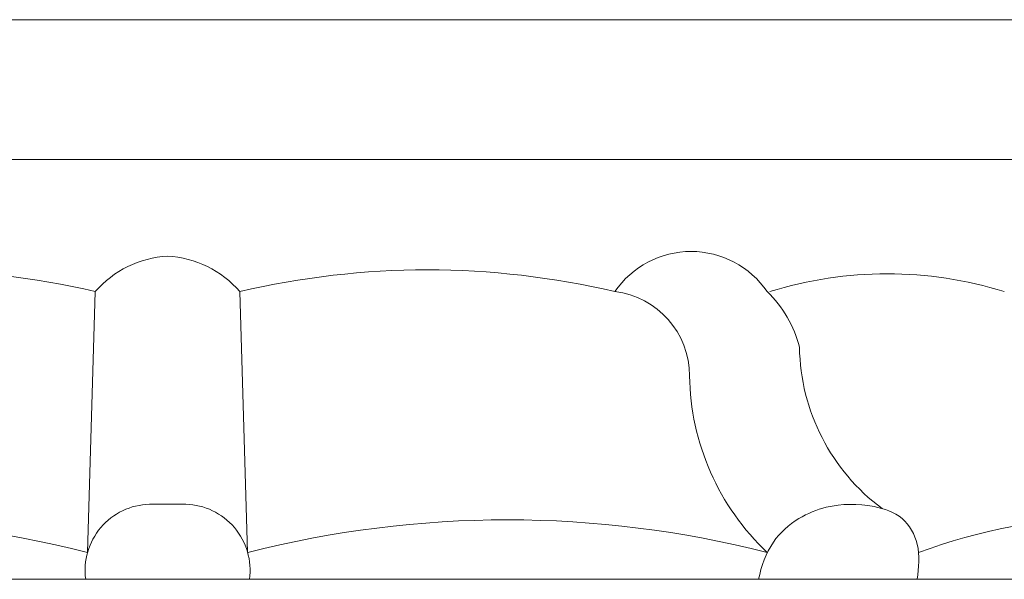
# Model space of a CAD drawing. Extents: x -55 to 91, y -58 to 29.
# Drawn here: x 70 to 75, y 0 to 2 of the extents above; entities that cross this region are included whole.
import ezdxf

# ---------------------------------------------------------------- set-up
doc = ezdxf.new("R2010")
doc.units = 0
doc.header["$LTSCALE"] = 0.5
doc.header["$MEASUREMENT"] = 0
doc.layers.get('0').update_dxf_attribs({"linetype": 'CONTINUOUS', "lineweight": 13})

msp = doc.modelspace()

# ---------------------------------------------------------------- linework, layer by layer
for p, q in [((65.3286, 2.2988), (75.9952, 2.2988)), ((75.9952, 1.6321), (65.3286, 1.6321)), ((70.3175, 1.0031), (70.2803, -0.2407)), ((71.0063, 1.0031), (71.0435, -0.2407)), ((70.5754, -0.0102), (70.6619, -0.0102)), ((70.7484, -0.0102), (70.6619, -0.0102)), ((62.6537, -0.3679), (70.6619, -0.3679)), ((62.6619, -0.3679), (78.6619, -0.3679)), ((78.6701, -0.3679), (70.6619, -0.3679))]:
    msp.add_line(p, q)
for centre, radius, start, end in [((73.1562, 0.7541), 0.4402, 34.4386, 145.5614), ((70.6875, 0.6838), 0.4887, 93.0049, 139.2089), ((70.6363, 0.6838), 0.4887, 40.7911, 86.9951), ((69.4241, -2.8003), 3.9069, 76.781, 103.219), ((71.8997, -2.8003), 3.9069, 76.781, 103.219), ((74.0907, -0.7946), 1.8824, 72.7448, 107.2552), ((72.7447, 0.6016), 0.4044, 0.0796, 83.1337), ((73.1301, 0.6003), 0.56, 14.184, 45.9934), ((74.6494, 0.7529), 0.9765, 180.9046, 233.3853), ((74.3304, 0.6187), 1.1814, 180.8015, 226.6723), ((70.584, -0.3254), 0.3153, 91.5621, 187.7445), ((70.7398, -0.3254), 0.3153, 352.2555, 88.4379), ((69.0421, -5.0704), 4.9859, 75.6214, 104.3786), ((72.2817, -5.0704), 4.9859, 75.6214, 104.3786), ((75.1435, -2.6251), 2.5496, 69.2554, 110.7446)]:
    msp.add_arc(centre, radius, start, end)
msp.add_open_spline([(74.2341, -0.3679), (74.2406, -0.3117), (74.2526, -0.2077), (74.1722, -0.0629), (74.0016, -0.0062), (73.8263, -0.0069), (73.6592, -0.0751), (73.5308, -0.1892), (73.4915, -0.3052), (73.4779, -0.3679)], degree=3, knots=[0, 0, 0, 0, 0.167054, 0.30896, 0.454466, 0.681755, 0.82305, 0.98848, 1.179219, 1.179219, 1.179219, 1.179219])

doc.saveas('drawing.dxf')
